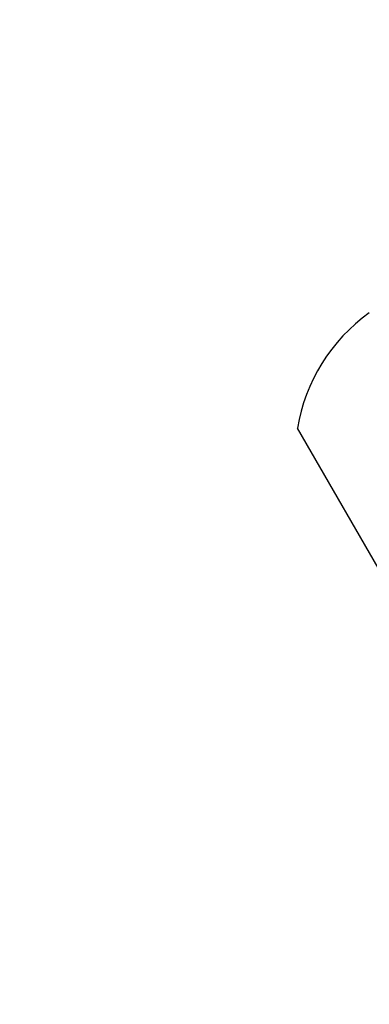
# Model space of a CAD drawing. Units: millimetres. Extents: x 0 to 420, y 0 to 297.
# Drawn here: x 215 to 215, y 130 to 132 of the extents above; entities that cross this region are included whole.
import ezdxf

# ---------------------------------------------------------------- set-up
doc = ezdxf.new("R2010")
doc.units = ezdxf.units.MM
doc.header["$LTSCALE"] = 23.1
doc.layers.get('0').update_dxf_attribs({"linetype": 'CONTINUOUS'})
doc.layers.add('ZEICHNUNGSBEMASSUNGEN', color=7, linetype='CONTINUOUS')
doc.styles.get("Standard").update_dxf_attribs({"font": 'txt', "width": 0.7})
doc.dimstyles.new('DIMSTYLE_2', dxfattribs={"dimtxt": 3.5, "dimasz": 3.5, "dimexe": 1.5, "dimexo": 1.5, "dimgap": 0.875, "dimtad": 1, "dimlfac": 30, "dimdsep": 46, "dimtxsty": 'Standard', "dimblk": '_FILLED', "dimblk1": '_FILLED', "dimblk2": '_FILLED', "dimcen": 0.09, "dimclrt": 5, "dimadec": 0, "dimazin": 0, "dimtp": 2, "dimtm": 2, "dimtfac": 1, "dimtofl": 0, "dimtmove": 0, "dimatfit": 3, "dimldrblk": '_FILLED', "dimfxl": 1, "dimtolj": 1, "dimarcsym": 0})

# ---------------------------------------------------------------- blocks, each defined once
blk = doc.blocks.new('_FILLED')
at = {"color": 0, "linetype": 'ByBlock'}
blk.add_solid([(0, 0), (-1, 0.125), (-1, -0.125)], dxfattribs=at)
blk = doc.blocks.new('*D6')
at = {"layer": 'ZEICHNUNGSBEMASSUNGEN', "color": 2, "linetype": 'Continuous'}
for p, q in [((209.5111, 175.0219), (300.7354, 175.0219)), ((299.2354, 175.0219), (299.2354, 127.3553)), ((299.2354, 79.6886), (299.2354, 127.3553)), ((211.5111, 79.6886), (300.7354, 79.6886))]:
    blk.add_line(p, q, dxfattribs=at)
at = {"layer": 'ZEICHNUNGSBEMASSUNGEN', "color": 2, "linetype": 'Continuous', "xscale": 3.5, "yscale": 3.5, "zscale": 3.5}
for p, rotation in [((299.2354, 175.0219), 90), ((299.2354, 79.6886), 270)]:
    blk.add_blockref('_FILLED', p, dxfattribs=dict(at, rotation=rotation))
at = {"layer": 'ZEICHNUNGSBEMASSUNGEN', "color": 5, "linetype": 'Continuous', "insert": (294.8604, 120.7362), "char_height": 3.5, "width": 16.5, "attachment_point": 2, "rotation": 90, "line_spacing_factor": 0.9}
blk.add_mtext('2860', dxfattribs=at)

msp = doc.modelspace()

# ---------------------------------------------------------------- linework, layer by layer
at = {"color": 7, "linetype": 'Continuous'}
msp.add_line((215.77246, 130.23963), (215.13912, 131.3366), dxfattribs=at)
msp.add_arc((215.50108, 131.27798), 0.36667, 125.34406, 170.80091, dxfattribs=at)

# ---------------------------------------------------------------- dimensions: what is measured, and where the dimension line sits
at = {"layer": 'ZEICHNUNGSBEMASSUNGEN', "color": 2, "linetype": 'Continuous'}
dim = msp.add_linear_dim(base=(299.23545, 79.68861), p1=(208.0111, 175.02195), p2=(210.0111, 79.68861), angle=270, dimstyle='DIMSTYLE_2', dxfattribs=at)
dim.commit()
dim.dimension.update_dxf_attribs({"geometry": '*D6', "text_midpoint": (299.23545, 120.23622), "dimtype": 160})

doc.saveas('drawing.dxf')
